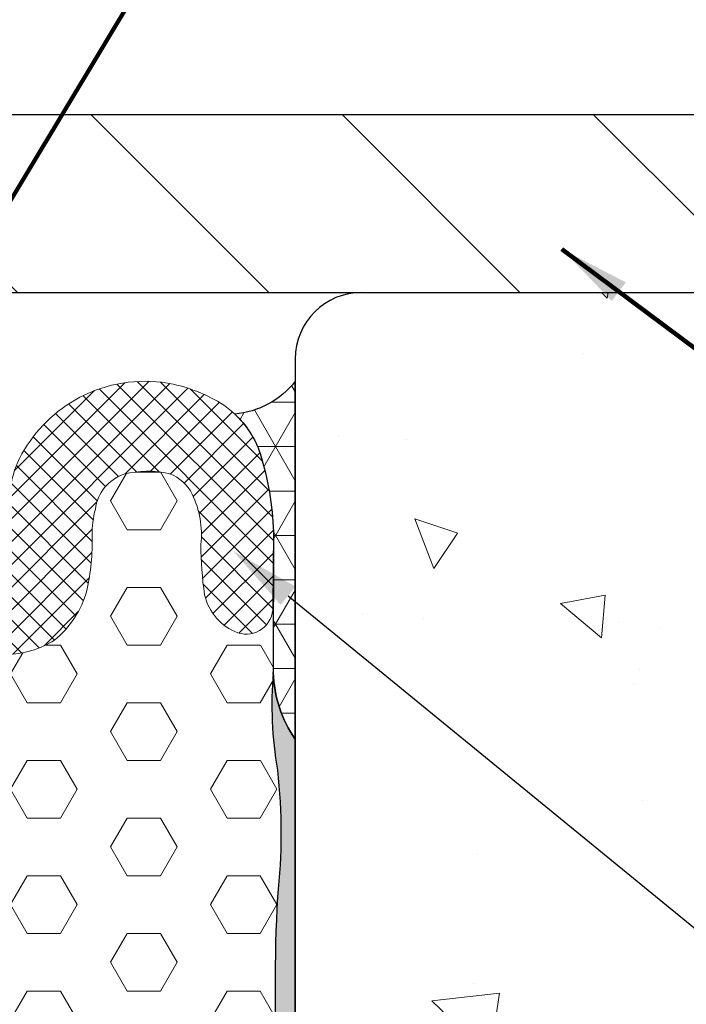
# Model space of a CAD drawing. Extents: x 41 to 3254, y 26 to 1977.
# Drawn here: x 51 to 52, y 35 to 36 of the extents above; entities that cross this region are included whole.
import ezdxf

# ---------------------------------------------------------------- set-up
doc = ezdxf.new("R2010")
doc.units = 0
doc.header["$LTSCALE"] = 5
doc.header["$MEASUREMENT"] = 0
doc.linetypes.add('PHANTOMX2', pattern=[5, 2.5, -0.5, 0.5, -0.5, 0.5, -0.5])
doc.layers.get('DEFPOINTS').update_dxf_attribs({"linetype": 'CONTINUOUS'})
for name, color, linetype, lineweight in [('CONCRETE - H', 130, 'CONTINUOUS', 9), ('CONCRETE - L', 132, 'PHANTOMX2', 30), ('CORNER BEAD - H', 50, 'CONTINUOUS', 15), ('CORNER BEAD - L', 52, 'CONTINUOUS', 25), ('COVER PLATE - H', 251, 'CONTINUOUS', 13), ('COVER PLATE - L', 7, 'CONTINUOUS', 25), ('DIMS', 50, 'CONTINUOUS', 25), ('EPOXY ADHESIVE - H', 50, 'CONTINUOUS', 15), ('EPOXY ADHESIVE - L', 52, 'CONTINUOUS', 25), ('FOAM INSERT - H', 150, 'CONTINUOUS', 9), ('SILICONE BELLOWS - H', 20, 'CONTINUOUS', 13), ('SILICONE BELLOWS - L', 22, 'CONTINUOUS', 13), ('TEXT - 4', 241, 'CONTINUOUS', 25)]:
    doc.layers.add(name, color=color, linetype=linetype, lineweight=lineweight)
doc.styles.add('ROMANS', font='romans', dxfattribs={"width": 0.9})
doc.dimstyles.new('Copy of STANDARD', dxfattribs={"dimtxt": 2, "dimasz": 2, "dimexe": 1, "dimexo": 1, "dimgap": 1, "dimtad": 0, "dimzin": 0, "dimdsep": 46, "dimtxsty": 'Standard', "dimcen": 0.09, "dimclrd": 256, "dimclre": 256, "dimclrt": 256, "dimadec": 1, "dimazin": 0, "dimtfac": 1, "dimtofl": 0, "dimtmove": 0, "dimatfit": 3, "dimfxl": 1, "dimtolj": 1, "dimtzin": 0, "dimlwd": -1, "dimlwe": -1, "dimarcsym": 0})
doc.dimstyles.get("Standard").update_dxf_attribs({"dimtxt": 0.18, "dimasz": 0.18, "dimexe": 0.18, "dimexo": 0.0625, "dimgap": 0.09, "dimtad": 0, "dimtih": 1, "dimtoh": 1, "dimdec": 4, "dimzin": 0, "dimdsep": 46, "dimtxsty": 'Standard', "dimcen": 0.09, "dimadec": 0, "dimazin": 0, "dimtfac": 1, "dimtdec": 4, "dimtofl": 0, "dimtmove": 0, "dimatfit": 3, "dimfxl": 1, "dimtolj": 1, "dimtzin": 0, "dimarcsym": 0})

# ---------------------------------------------------------------- blocks, each defined once
blk = doc.blocks.new('*D11')
at = {"layer": 'DEFPOINTS', "color": 0, "transparency": 16777216}
for p in [(47.06548399533295, 36.4297074186086), (47.06548399533295, 35.75613927403202), (53.06548399533295, 35.75613927403202)]:
    blk.add_point(p, dxfattribs=at)
at = {"layer": 'DIMS', "transparency": 16777216}
for p, q in [((47.06548399533295, 35.85613927403202), (47.06548399533295, 36.5297074186086)), ((53.06548399533295, 35.85613927403202), (53.06548399533295, 36.5297074186086)), ((47.16548399533296, 36.4297074186086), (49.50325689000256, 36.4297074186086)), ((52.96548399533295, 36.4297074186086), (50.50325689015487, 36.4297074186086))]:
    blk.add_line(p, q, dxfattribs=at)
for points in [[(47.16548399533296, 36.44637408527527), (47.16548399533296, 36.41304075194194), (47.06548399533295, 36.4297074186086)], [(52.96548399533295, 36.44637408527527), (52.96548399533295, 36.41304075194194), (53.06548399533295, 36.4297074186086)]]:
    blk.add_solid(points, dxfattribs=at)
at = {"layer": 'DIMS', "transparency": 16777216, "insert": (50.00325689007872, 36.4297074186086), "char_height": 0.1, "attachment_point": 5, "rotation": 0.0009999999999999998}
blk.add_mtext('\\A1;6 IN\\P [152.4mm]', dxfattribs=at)

msp = doc.modelspace()

# ---------------------------------------------------------------- hatches: boundary and pattern name
at = {"layer": 'CONCRETE - H'}
h = msp.add_hatch(dxfattribs=at)
h.set_pattern_fill('AR-CONC', color=256, scale=0.1, angle=90, style=0)
h.set_pattern_definition([(140, (0.3443466491638105, 0.3667932154022537), (0.06275213498259516, 0.7172601826007535), [0.07500000000000001, -0.8250000000000001]), (85.00000000000001, (0.3443466491638105, 0.3667932154022537), (-0.7521921337000119, -0.138751333613), [0.06, -0.66]), (190.45144446, (0.3495759931638105, 0.4265648964022538), (-0.6894399909686295, 0.578508846727112), [0.063740192, -0.701142112]), (136.1842, (0.1443466491638105, 0.3667932154022537), (0.1655192807930766, 1.067241330671572), [0.1125, -1.237499999999999]), (186.63563549, (0.1581399561638105, 0.4557299604022538), (-0.9741186007745504, 0.9346619456742286), [0.09561034200000001, -1.05171376]), (81.18416399000002, (0.1443466491638105, 0.3667932154022537), (-0.9741186002699901, 0.9346619450547733), [0.09000000000000001, -0.990000001]), (111, (0.1943466491638105, 0.4667932154022538), (0.4026188906653389, 0.5969070521184617), [0.07500000000000001, -0.8250000000000001]), (56.00000000000004, (0.1943466491638105, 0.4667932154022538), (-0.7251500450468531, 0.2433153319215818), [0.06, -0.66]), (161.45144474, (0.2278982231638105, 0.5165354694022537), (-0.3225311528063538, 0.8402223767299711), [0.06374018999999997, -0.7011421119999997]), (127.5, (0.3443466491638105, 0.3667932154022537), (-0.3328938538313115, 0.01215985531729069), [0, -0.652, 0, -0.67, 0, -0.6625000000000001]), (97.49999999999997, (0.3443466491638105, 0.3667932154022537), (-0.3944117118823602, 0.2630695374421486), [0, -0.382, 0, -0.637, 0, -0.2525]), (57.49999999999999, (0.3443466491638105, 0.1437932154022537), (0.02255487173437979, 0.533822436172409), [0, -0.2499999999999999, 0, -0.7799999999999997, 0, -1.034999999999999]), (47.5, (0.3443466491638105, 0.04379321540225373), (-0.1001049823323177, 0.5831861693423862), [0, -0.325, 0, -0.518, 0, -0.735])])
h.paths.add_polyline_path([(53.10496499912196, 34.550306868509, 0.2535992486690934), (53.96628403989035, 35.69363927403202), (51.1592339953333, 35.69363927403202, 0.4142135623730951), (51.0654839953333, 35.59988927403202), (51.0654839953333, 31.33691261184307, 0.352229814385914), (52.17938948629403, 32.87410772684537, -0.3111847528433392)])
h.paths.add_polyline_path([(52.57479537629145, 34.66656729254986), (56.28479537629145, 34.66656729254986), (56.28479537629145, 35.159424435407), (52.57479537629145, 35.159424435407)], flags=9)
h.paths.add_polyline_path([(52.55664101156685, 33.97971363877922), (55.01092672585256, 33.97971363877922), (55.01092672585256, 34.29638030544589), (52.55664101156685, 34.29638030544589)], flags=9)
at = {"layer": 'CORNER BEAD - H'}
h = msp.add_hatch(dxfattribs=at)
h.set_pattern_fill('NET3', color=256, scale=0.4999999999999999, style=0)
h.set_pattern_definition([(0, (0.8443466491646063, 0.5390999843904254), (0, 0.06249999999999999), []), (59.99999999999999, (0.8443466491646063, 0.5390999843904254), (-0.05412658773652741, 0.03125), []), (120, (0.8443466491646063, 0.5390999843904254), (-0.05412658773652741, -0.03124999999999998), [])])
edge = h.paths.add_edge_path()
edge.add_arc((50.96974089123244, 35.64368441412486), 0.121649147281928, 274.9264689461684, 321.9100232100651)
edge.add_line((51.0654839953333, 35.56863927403202), (51.0654839953333, 35.06464193365886))
edge.add_arc((51.21717670366658, 35.16800660918938), 0.1835617986102155, 198.1943272939382, 214.2708434832905, ccw=False)
edge.add_arc((51.20135462426686, 35.16337912747294), 0.1670867734591008, 181.6269131335426, 198.380931996414, ccw=False)
edge.add_line((51.03433520526828, 35.15863533760061), (51.03485542548326, 35.35654136454242))
edge.add_arc((50.5986958935591, 35.33924735317492), 0.4365022567152166, 362.2706257767447, 377.0073437761968)
edge.add_arc((50.8887690552379, 35.42399051861357), 0.134381848544307, 378.6310001549066, 389.698965503672)
edge.add_arc((50.88876905524023, 35.42399051861504), 0.1343818485415544, 389.6989655036196, 394.9607435768144)
edge.add_arc((50.95738789746694, 35.47596725524768), 0.04847311771323597, 391.083581364327, 403.2021153776428)
edge.add_arc((50.88876905523873, 35.4239905186143), 0.1343818485432073, 399.3249531652746, 407.133635388402)
at = {"layer": 'COVER PLATE - H'}
h = msp.add_hatch(dxfattribs=at)
h.set_pattern_fill('ANSI31', color=252, scale=2, angle=90, style=0)
h.set_pattern_definition([(135, (713.4010118774288, -13218.83713740652), (-0.1767766952966369, -0.1767766952966368), [])])
h.paths.add_polyline_path([(53.06548399533295, 35.75613927403202), (52.00298399533477, 35.94348669103353), (50.30547891544034, 35.94356298212046), (50.30548399533249, 35.91485534895077), (50.19048399533432, 35.7825629821204), (50.19048399533455, 35.69363927403202), (53.06548399533295, 35.69363927403202)])
at = {"layer": 'EPOXY ADHESIVE - H'}
h = msp.add_hatch(dxfattribs=at)
h.set_pattern_fill('AR-SAND', color=256, scale=0.02, angle=45, style=0)
h.set_pattern_definition([(82.50000000000001, (0.4538285914125879, 0.148581926638407), (-0.02814026367819285, 0.0263585424506322), [0, -0.03039999999999998, 0, -0.03399999999999997, 0, -0.03249999999999997]), (52.49999999999999, (0.4538285914125879, 0.148581926638407), (-0.01488275021484172, 0.06493959459407356), [0, -0.0164, 0, -0.0274, 0, -0.0105]), (12.5, (0.4364337645953995, 0.1311870998212186), (0.04396058545780594, 0.04412064766304935), [0, -0.01, 0, -0.036, 0, -0.047]), (2.499999999999997, (0.4364337645953995, 0.1311870998212186), (0.03010084327103237, 0.05492525701690203), [0, -0.005, 0, -0.0236, 0, -0.027])])
edge = h.paths.add_edge_path()
edge.add_line((51.04363609710474, 31.95540111946968), (51.0435319011597, 32.09816323244721))
edge.add_arc((50.99363609710466, 32.0949369749043), 0.05000000000032114, 363.6995890549802, 381.2761372952799)
edge.add_arc((41.61884265122532, 32.29889300481466), 9.423217732647188, 358.870132934542, 361.1298670654581)
edge.add_arc((52.39027945026417, 32.66421684150567), 1.36193337357378, 172.4260344370203, 187.5739655629818, ccw=False)
edge.add_arc((48.90482143272695, 33.01994220531596), 2.142665082670067, 355.2826237890048, 364.7173762109927)
edge.add_arc((52.6905916606292, 33.36104198708346), 1.658579717570354, 174.2945959478944, 185.7054040521056, ccw=False)
edge.add_arc((48.16448017711406, 33.68267056410964), 2.880016532651197, 356.8801696761153, 363.1198303238849)
edge.add_arc((52.88749176768486, 34.01204695345606), 1.855312598737207, 174.6610171079524, 185.3389828920476, ccw=False)
edge.add_arc((46.03260424197368, 34.3847071754515), 5.01161737416728, 357.7125649065295, 362.2874350934705)
edge.add_arc((53.68933782244498, 34.71373093976099), 2.652248451832918, 177.2122198167646, 182.7877801832354, ccw=False)
edge.add_arc((50.2466913267666, 34.93197388574377), 0.7985397202260962, 353.5831164358119, 366.4168835641876)
edge.add_arc((51.61922524038511, 35.11603300475078), 0.5867086491540537, 175.8357627178937, 189.2998566213306, ccw=False)
edge.add_arc((51.2146261050008, 35.16673481186871), 0.1807420843520204, 182.5678096695984, 214.3947386829452)
edge.add_line((51.0654839953333, 35.06463519296717), (51.0654839953333, 31.95540111946968))
edge.add_line((51.0654839953333, 31.95540111946968), (51.04363609710474, 31.95540111946968))
at = {"layer": 'FOAM INSERT - H'}
h = msp.add_hatch(dxfattribs=at)
h.set_pattern_fill('HEX', color=256, scale=0.375, style=0)
h.set_pattern_definition([(0, (0.3443466491638105, 0.3667932154022537), (0, 0.08118988160479113), [0.046875, -0.09375]), (120, (0.3443466491638105, 0.3667932154022537), (-0.0703125, -0.04059494080239554), [0.04687499999999998, -0.09374999999999996]), (59.99999999999999, (0.3912216491638105, 0.3667932154022537), (-0.07031249999999999, 0.04059494080239557), [0.046875, -0.09375])])
edge = h.paths.add_edge_path()
edge.add_line((50.28292782943897, 35.15863533760061), (50.28302090598125, 35.24281757853191))
edge.add_arc((50.32108545171339, 35.25198672207809), 0.03915332470129954, 193.5436196112475, 286.8081524921549)
edge.add_arc((50.30649880910401, 35.28476262151585), 0.07488145305899185, 290.2424834686885, 347.1546706994855)
edge.add_arc((49.8783334281282, 35.34002631875396), 0.5063056877190607, 351.8345848960375, 360.9601304963613)
edge.add_arc((50.50526695027401, 35.35611044218958), 0.1209379658443961, 153.8111357059159, 183.6030268868537, ccw=False)
edge.add_arc((50.45043197377544, 35.38257947750784), 0.06005217721586916, 471.3360830977035, 513.3831550910716, ccw=False)
edge.add_arc((50.45917906876228, 35.30915319679235), 0.1329316513279587, 435.12598931873646, 463.3068481937853, ccw=False)
edge.add_arc((50.47417646682154, 35.38138850488431), 0.05940505932779852, 367.0866375790574, 431.2191509990341, ccw=False)
edge.add_arc((50.38712031427244, 35.35171765970358), 0.1506224924893658, 359.920711134533, 374.2199496159982, ccw=False)
edge.add_arc((50.85799073074906, 35.34344413767918), 0.3203496070784894, 538.5573759752934, 552.5089131225194)
edge.add_arc((50.67550181952725, 35.30924046796832), 0.1349238312424899, 195.114542350597, 230.9991797997313)
edge.add_arc((50.66008664548818, 35.3130076833008), 0.1289512164012852, 237.3886613904248, 269.3534417875496)
edge.add_arc((50.65717638921961, 35.31300768330018), 0.128951216401553, 270.6465582476466, 302.6113386051513)
edge.add_arc((50.6417612151804, 35.30924046796873), 0.1349238312425404, 309.0008201958257, 344.8854576445866)
edge.add_arc((50.45927230396042, 35.34344413767944), 0.3203496070762133, 347.4910868754077, 361.4426240478113)
edge.add_arc((50.93014272043015, 35.35171765969042), 0.1506224924878117, 165.7800503685528, 180.0792888112593, ccw=False)
edge.add_arc((50.84308656788975, 35.38138850488754), 0.05940505932782594, 468.7808490077317, 532.9133623989779, ccw=False)
edge.add_arc((50.85808396594176, 35.30915319679288), 0.1329316513282525, 436.69315180932256, 464.8740106809638, ccw=False)
edge.add_arc((50.8668310609304, 35.38257947750686), 0.06005217721590503, 386.616844663808, 428.6639169112711, ccw=False)
edge.add_arc((50.80033758346259, 35.35241313560365), 0.1330439433447347, 354.1769030914592, 385.4018180809446, ccw=False)
edge.add_arc((51.42518795014079, 35.33854427607596), 0.4924930840718543, 539.956887996749, 548.2218076946169)
edge.add_arc((51.01076422560581, 35.28476262151537), 0.07488145305893955, 192.8453292739804, 249.7575166522594)
edge.add_arc((50.99637242224198, 35.25044237714754), 0.03773660891449607, 252.2305764797831, 360.7898245442663)
edge.add_line((51.0341054457204, 35.25096256129077), (51.03485542548303, 35.35654136454242))
edge.add_line((51.03485542548303, 35.35654136454242), (51.03433521030404, 35.15863725342484))
edge.add_arc((51.60041824605941, 35.11407826613679), 0.5678340485724244, 535.4992670748443, 549.4118774458682)
edge.add_arc((50.24669132676728, 34.93197388574374), 0.7985397202251932, 353.58311643580413, 366.4168835641959, ccw=False)
edge.add_arc((53.6893378224425, 34.71373093976101), 2.652248451830658, 537.2122198167633, 542.7877801832332)
edge.add_arc((46.03260424197213, 34.38470717545155), 5.011617374168602, 357.7125649065297, 362.28743509347225, ccw=False)
edge.add_arc((52.88749176768516, 34.01204695345604), 1.855312598737733, 534.6610171079533, 545.3389828920469)
edge.add_arc((48.16448017711482, 33.68267056410961), 2.880016532650217, 356.88016967611463, 363.11983032388537, ccw=False)
edge.add_arc((52.6905916606287, 33.36104198708347), 1.658579717570078, 534.294595947894, 545.7054040521086)
edge.add_arc((48.90482143272746, 33.01994220531599), 2.142665082669332, 355.28262378900286, 364.7173762109925, ccw=False)
edge.add_arc((52.39027945026417, 32.66421684150569), 1.361933373574019, 532.4260344370222, 547.5739655629825)
edge.add_arc((41.61884265124613, 32.29889300481495), 9.423217732626158, 358.8701329345379, 361.12986706545865, ccw=False)
edge.add_arc((50.99363609710439, 32.09493697490431), 0.05000000000035461, 356.38404639575697, 381.27613729529094, ccw=False)
edge.add_line((51.04353655741295, 32.09178355437579), (51.04348560580087, 32.06982632008742))
edge.add_arc((50.99348561911832, 32.06978982724098), 0.04999999999983763, 360.0418177253823, 480.425792274616)
edge.add_arc((51.01564155824117, 32.03206486259059), 0.09374995538597639, 480.4257922746074, 535.8048724012014)
edge.add_line((50.92214278694624, 32.03892298924519), (50.91767686606165, 31.97803783263637))
edge.add_arc((50.76807876079871, 31.9890108405056), 0.1499999999998737, 282.02953449682195, 355.8048724011965, ccw=False)
edge.add_arc((50.55448480723391, 33.09718030790262), 1.278541033870599, 258.9589465130371, 281.04105348611574, ccw=False)
edge.add_arc((50.34089085365444, 31.98901084050933), 0.1500000000007853, 184.1951275991439, 257.9704655017399, ccw=False)
edge.add_line((50.19129274839064, 31.97803783263915), (50.1868268275043, 32.03892298926704))
edge.add_arc((50.09332805624577, 32.03206486261451), 0.09374995534951326, 364.1951275991662, 419.5742077508812)
edge.add_arc((50.11548399533342, 32.06978982724362), 0.04999999999955662, 419.5742077505772, 540)
edge.add_line((50.06548399533386, 32.06978982724348), (50.06548399533284, 32.69363927403202))
edge.add_line((50.06548399533284, 32.69363927403202), (50.12614714300864, 32.69363927403202))
edge.add_arc((49.52518064390414, 32.85156259713116), 0.6213698649150876, 345.2765684235857, 356.0214623248978)
edge.add_arc((51.13433850399641, 32.67995950342741), 0.9975948689266345, 527.244621717156, 532.5997167521706, ccw=False)
edge.add_arc((49.84151865720933, 33.00446266249565), 0.3364034192778632, 341.9479105165644, 363.6500017794159)
edge.add_arc((50.91604033029056, 33.09409348061438), 0.7419431530197613, 174.7247275150806, 185.2752724849195, ccw=False)
edge.add_arc((49.38891693430401, 33.26509791186302), 0.7949958952148397, 352.5711047067758, 367.4288952932247)
edge.add_arc((51.59157326304732, 33.46600473648709), 1.417732848225569, 176.0315491406062, 183.9684508593939, ccw=False)
edge.add_arc((49.1370535202661, 33.70878191372944), 1.050197016979169, 352.0825916607693, 367.9174083392307)
edge.add_arc((50.80582515301091, 33.93393190108817), 0.6337178602098565, 172.7030103550839, 187.2969896449154, ccw=False)
edge.add_arc((49.01566350675067, 34.12406696475232), 1.166739590737706, 354.6076414681411, 365.3923585318592)
edge.add_arc((51.55461429434958, 34.35066842148817), 1.382331216696244, 175.1465079904502, 184.8534920095497, ccw=False)
edge.add_arc((49.14724416332656, 34.53998703050635), 1.032534300781414, 355.9812995480296, 364.0187004519702)
edge.add_arc((51.59251698074286, 34.22143184379372), 1.468273180193019, 519.3946462815773, 524.5591804973427, ccw=False)
edge.add_arc((49.7952931127319, 34.89813379898926), 0.4521283118778389, 339.2786086057783, 359.3403144814011)
edge.add_arc((50.69544867187451, 34.88525740326513), 0.4481228736899933, 522.2116079350129, 539.019178192584, ccw=False)
edge.add_arc((50.07852762375626, 35.11089553718702), 0.2099012449383374, 334.991740941239, 373.1463616588681)
edge = h.paths.add_edge_path()
edge.add_line((50.25298399533295, 35.09892782179494), (50.25298399533273, 35.0659238155221))
edge.add_arc((50.12045645739826, 35.15991873846797), 0.1624764409093675, 323.92642065780274, 324.65389518692007, ccw=False)
edge.add_arc((49.75298399539401, 35.09892782179292), 0.4999999999389431, 356.0228789675082, 360)
at = {"layer": 'SILICONE BELLOWS - H'}
h = msp.add_hatch(dxfattribs=at)
h.set_pattern_fill('ANSI37', color=256, scale=0.1812307692189964, style=0)
h.set_pattern_definition([(45, (0.3443466491638105, 0.3667932154022537), (-0.01601868823430082, 0.01601868823430083), []), (135, (0.3443466491638105, 0.3667932154022537), (-0.01601868823430083, -0.01601868823430082), [])])
edge = h.paths.add_edge_path()
edge.add_arc((50.84308656788597, 35.38138850488618), 0.05940505932782041, 468.7808490258733, 532.9133624264974)
edge.add_arc((50.9301427204327, 35.35171765970185), 0.1506224924872557, 525.7800503846266, 540.0792888616598)
edge.add_arc((50.45927230395839, 35.3434441376799), 0.3203496070784598, 347.4910868752105, 361.442624026058, ccw=False)
edge.add_arc((50.64176121518074, 35.30924046796891), 0.1349238312424847, 309.000820195274, 344.8854576440145, ccw=False)
edge.add_arc((50.65717638922134, 35.31300768330085), 0.1289512164013049, 270.64655822926284, 302.61133860393625, ccw=False)
edge.add_arc((50.66008664548612, 35.31300768330086), 0.1289512164013115, 237.3886613960725, 269.3534417708445, ccw=False)
edge.add_arc((50.67550181952675, 35.30924046796891), 0.1349238312424931, 195.1145423559848, 230.9991798047255, ccw=False)
edge.add_arc((50.85799073074909, 35.3434441376799), 0.3203496070784596, 178.557375973942, 192.5089131247895, ccw=False)
edge.add_arc((50.38712031427478, 35.35171765970185), 0.1506224924872559, 359.9207111383402, 374.2199496153734)
edge.add_arc((50.47417646682151, 35.38138850488618), 0.05940505932782001, 367.0866375735025, 431.2191509741268)
edge.add_arc((50.45917906876223, 35.30915319679218), 0.1329316513281988, 435.1259893078476, 463.3068481932451)
edge.add_arc((50.45043197377775, 35.38257947750858), 0.06005217721593688, 471.3360830989, 513.3831552797825)
edge.add_arc((50.50526695027601, 35.35611044219303), 0.1209379658444736, 513.8111358007052, 543.6030268688501)
edge.add_arc((49.87833342812763, 35.34002631875367), 0.5063056877198652, 351.834584896162, 360.96013050107416, ccw=False)
edge.add_arc((50.30649880910446, 35.28476262151645), 0.07488145305890362, 290.24248346090894, 347.1546706995369, ccw=False)
edge.add_arc((50.32108545171362, 35.25198672207809), 0.0391533247013048, 193.5436196112677, 286.80815247786916, ccw=False)
edge.add_line((50.28302090598147, 35.24281757853189), (50.28315758898685, 35.366439292538))
edge.add_arc((50.7024707250437, 35.3431918526664), 0.4199570805813545, 522.8649398078765, 536.826672368706, ccw=False)
edge.add_arc((50.42849397946958, 35.42399051861359), 0.1343818485443093, 479.9810938243282, 521.3689998451, ccw=False)
edge.add_arc((50.46775193900447, 35.35725249246433), 0.2118084550007248, 457.78961469397086, 480.1582564405128, ccw=False)
edge.add_arc((50.46355319962051, 35.37172950677049), 0.1969082143886507, 419.96434931897784, 457.1500806907075, ccw=False)
edge.add_arc((50.45807045672355, 35.36573929992679), 0.2048458059504163, 387.39493714842905, 419.4753803231914, ccw=False)
edge.add_arc((50.52097343373884, 35.40134357781486), 0.1326415744368747, 365.48050372459755, 386.2421878117262, ccw=False)
edge.add_arc((49.00383715091672, 35.27138411576156), 1.655327566903075, 361.45429521408084, 364.9428940148946, ccw=False)
edge.add_arc((52.31342588379076, 35.27138411576156), 1.655327566903075, 535.0571059851054, 538.545704785919, ccw=False)
edge.add_arc((50.79628960096864, 35.40134357781488), 0.1326415744368756, 513.7578121882807, 534.5194962754086, ccw=False)
edge.add_arc((50.85919257798399, 35.3657392999267), 0.204845805950522, 480.52461967681177, 512.6050628515571, ccw=False)
edge.add_arc((50.85370983508698, 35.37172950677049), 0.1969082143886496, 442.84991930929453, 480.035650681025, ccw=False)
edge.add_arc((50.84951109570301, 35.35725249246433), 0.2118084550007268, 419.84174355948716, 442.21038530602914, ccw=False)
edge.add_arc((50.88876905523789, 35.42399051861359), 0.1343818485443074, 378.6310001548971, 420.01890617566767, ccw=False)
edge.add_arc((50.59869589355892, 35.33924735317489), 0.4365022567154024, 362.27062577674747, 377.0073437761933, ccw=False)
edge.add_line((51.03485542548326, 35.35654136454242), (51.03410544572063, 35.25096256129066))
edge.add_arc((50.99637242224212, 35.25044237715441), 0.03773660891448505, 252.23057625387, 360.78982453366064, ccw=False)
edge.add_arc((51.01076422560302, 35.28476262151645), 0.07488145305890188, 192.8453293004631, 249.757516539086, ccw=False)
edge.add_arc((51.42518795014067, 35.33854427607373), 0.4924930840711982, 179.9568879961263, 188.2218076982044, ccw=False)
edge.add_arc((50.80033758346252, 35.35241313560117), 0.1330439433447809, 354.1769030938881, 385.4018181081474)
edge.add_arc((50.86683106092973, 35.38257947750858), 0.06005217721593623, 386.6168447202175, 428.6639169011)
edge.add_arc((50.85808396594525, 35.30915319679218), 0.1329316513281956, 436.6931518067549, 464.8740106921524)

# ---------------------------------------------------------------- linework, layer by layer
at = {"layer": 'CONCRETE - L'}
for p, q in [((51.1592339953333, 35.69363927403202), (53.96628403988876, 35.69363927403202)), ((51.0654839953333, 35.59988927403202), (51.0654839953333, 31.3369126118435))]:
    msp.add_line(p, q, dxfattribs=at)
msp.add_arc((51.1592339953333, 35.59988927403202), 0.09375, 90, 180, dxfattribs=at)
msp.add_arc((51.1592339953333, 35.59988927403202), 0.09375, 90, 180, dxfattribs=at)
at = {"layer": 'CORNER BEAD - L'}
msp.add_lwpolyline([(51.0654839953333, 35.06463519296717), (51.0654839953333, 35.56863927403202, -0.2079254376383787), (50.98018777888488, 35.52248467166309, -0.1250113882524953), (51.01610871665145, 35.46692176421939, -0.06438982961281718), (51.03485542548326, 35.35654136454242), (51.03433520526828, 35.15863533760061, 0.1424723719479112), (51.0654839953333, 35.06463519296717, -14.24629288298398)], format="xyb", dxfattribs=at)
at = {"layer": 'COVER PLATE - L'}
for p, q in [((52.00298399533477, 35.94348669103353), (50.33033721576211, 35.9434515522974)), ((50.19048399533455, 35.69363927403202), (53.06548399533295, 35.69363927403202))]:
    msp.add_line(p, q, dxfattribs=at)
at = {"layer": 'EPOXY ADHESIVE - L'}
msp.add_lwpolyline([(51.04363609710474, 31.95540111946968), (51.0654839953333, 31.95540111946968), (51.0654839953333, 35.06463519296717, -0.1424758917749417), (51.03433521030426, 35.15863725342484, 0.0607798934417327), (51.04022821883764, 35.02122009407223, -0.05605647846290553), (51.04022821883764, 34.8427276774153, 0.02433277215108058), (51.04022821883764, 34.58473420210667, -0.01996428867685403), (51.04022821883764, 34.18468014879634, 0.04662515731186495), (51.04022821883764, 33.83941375811578, -0.02723238450441106), (51.04022821883764, 33.5259273701035, 0.04983022526498643), (51.04022821883764, 33.19615660406342, -0.04119014456801837), (51.04022821883764, 32.84372780656842, 0.06619173454443389), (51.04022821883764, 32.48470587644287, -0.009860269737026653), (51.04022821883764, 32.11308013318644, -0.07684287384151584), (51.0435319011597, 32.09816323244721), (51.04363609710475, 31.95540111946968)], format="xyb", dxfattribs=at)
at = {"layer": 'SILICONE BELLOWS - L'}
msp.add_lwpolyline([(50.65863151735385, 35.18406467723424, 0.1403841281409442), (50.72667303442946, 35.20438617292563, 0.1578684901210611), (50.77201755625141, 35.27405913985254, 0.06095037278165685), (50.77952037216988, 35.35150922057667, -0.06247328408330496), (50.78413531942814, 35.38871730963218, -0.2873712295671821), (50.82396115287422, 35.43763065611078, -0.1235856816513337), (50.88868031949131, 35.43851581532832, -0.1855514994586233), (50.92051906207151, 35.40948417081245, -0.137093714459421), (50.93269500548826, 35.33891485069415, 0.03607815660083293), (50.93775677285839, 35.26811498336706, 0.2535598173273332), (50.98485569405624, 35.2145060915331, 0.5126029734152993), (51.03410544572063, 35.25096256129066), (51.03485542548326, 35.35654136454242, 1), (51.03485542548326, 35.35654136454242, -1), (51.03485542548326, 35.35654136454242, 0.06438982961281925), (51.01610871665145, 35.46692176421939, 0.1825778990705661), (50.9559215739893, 35.54039077825045, 0.09791271749915582), (50.87821876422493, 35.56710646878556, 0.1636923525698946), (50.75514964102643, 35.54219572934985, 0.1408987847870415), (50.67731899057038, 35.45999322513313, 0.09083856244591268), (50.66425436372189, 35.41401178188209, 0.01522305961385507), (50.65863151735374, 35.31339552561105, -2.57865000468971)], format="xyb", dxfattribs=at)
at = {"layer": 'TEXT - 4'}
msp.add_lwpolyline([(51.05530244619668, 35.26667797519734), (52.35189465561213, 34.20693809864097), (52.51717775036856, 34.20712840640372)], dxfattribs=at)
msp.add_solid([(51.04475509185522, 35.25377328247828), (50.97787428988234, 35.32996210124615), (51.06584980053815, 35.27958266791639)], dxfattribs=at)

# ---------------------------------------------------------------- dimensions: what is measured, and where the dimension line sits
at = {"layer": 'DIMS'}
dim = msp.add_linear_dim(base=(47.06548399533295, 36.4297074186086), p1=(53.06548399533295, 35.75613927403202), p2=(47.06548399533295, 35.75613927403202), angle=180, text='<>\\P[]', dimstyle='Copy of STANDARD', override={"dimtxt": 0.1, "dimasz": 0.1, "dimexe": 0.1, "dimexo": 0.1, "dimgap": 0.1, "dimdec": 4, "dimlunit": 5, "dimpost": ' IN', "dimfrac": 2}, dxfattribs=at)
dim.commit()
dim.dimension.update_dxf_attribs({"geometry": '*D11', "text_midpoint": (50.00325689007872, 36.4297074186086), "dimtype": 160, "text_rotation": 0.001})

# ---------------------------------------------------------------- leaders
at = {"layer": 'TEXT - 4'}
for points in [[(50.17878671288918, 35.7980587896703), (51.3201175800874, 37.53405536487731), (51.52451409042418, 37.53405536487731)], [(50.21355406497676, 35.07405810148455), (51.38336788578675, 37.0172075372701), (51.58019411939193, 37.0172075372701)], [(51.44071933035171, 35.75448894431677), (52.35189465561213, 35.07459801030877), (52.51717775036856, 35.07478831807152)]]:
    msp.add_leader(points, dimstyle='Standard', override={"dimtxt": 0.7, "dimasz": 0.1, "dimexe": 0.5, "dimexo": 0.5, "dimtih": 0, "dimtoh": 0, "dimtxsty": 'ROMANS', "dimdle": 0.05, "dimclrd": 256, "dimclre": 256, "dimclrt": 256, "dimtfac": 0.3, "dimlwd": 65535, "dimlwe": 65535}, dxfattribs=at)

doc.saveas('drawing.dxf')
